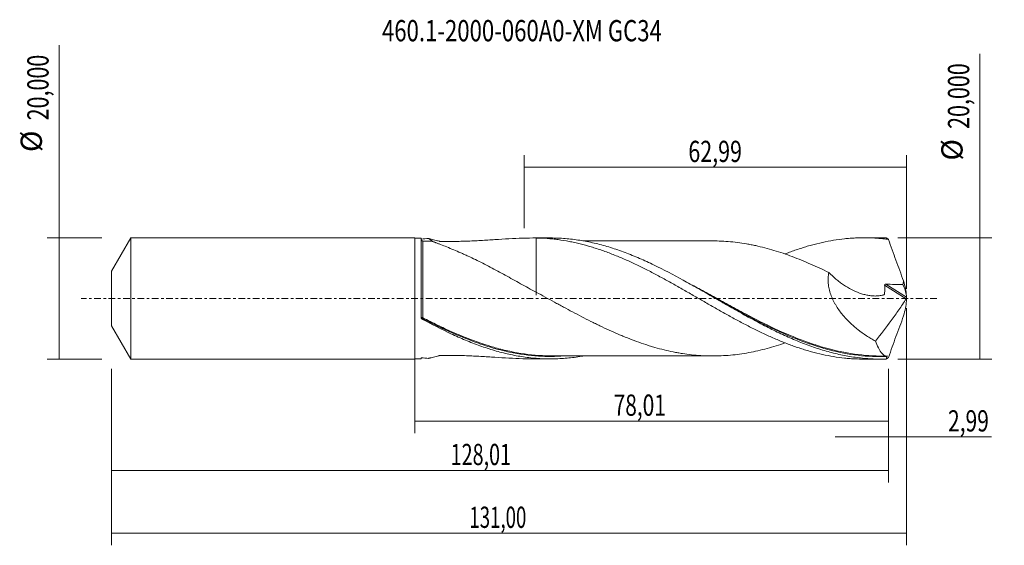
# Model space of a CAD drawing. Units: millimetres. Extents: x -65 to 97, y -41 to 46.
import ezdxf

# ---------------------------------------------------------------- set-up
doc = ezdxf.new("R2010")
doc.units = ezdxf.units.MM
doc.linetypes.add('CENTER', pattern=[47.5, 22, -8.5, 8.5, -8.5])
for name, color, linetype in [('1', 4, 'CONTINUOUS'), ('2', 7, 'CONTINUOUS'), ('SK1', 4, 'CONTINUOUS'), ('SK2', 7, 'CONTINUOUS'), ('SK4', 2, 'CENTER'), ('SK6', 5, 'CONTINUOUS')]:
    doc.layers.add(name, color=color, linetype=linetype)
doc.styles.add('iso_b_vert', font='simplex.shx')
doc.dimstyles.get("Standard").update_dxf_attribs({"dimtxt": 0.18, "dimasz": 0.18, "dimexe": 0.18, "dimexo": 0.0625, "dimgap": 0.09, "dimtad": 1, "dimzin": 0, "dimdsep": 52, "dimtxsty": 'Standard', "dimcen": 0.09, "dimadec": 0, "dimazin": 0, "dimtfac": 1, "dimtdec": 4, "dimtofl": 0, "dimtmove": 0, "dimatfit": 3, "dimfxl": 1, "dimtolj": 1, "dimtzin": 0, "dimarcsym": 0})

# ---------------------------------------------------------------- blocks, each defined once
blk = doc.blocks.new('DimnDraft3D1')
at = {"layer": 'SK2', "lineweight": 13}
for p, q in [((0, -1.5875), (0, -22.213398)), ((78.009, -11.5875), (78.009, -22.213398)), ((0, -20.213398), (78.009, -20.213398))]:
    blk.add_line(p, q, dxfattribs=at)
for points in [[(0, -20.213398), (3.499998, -19.752615), (3.500002, -20.674182), (0, -20.213398)], [(78.009, -20.213398), (74.509002, -20.674182), (74.508998, -19.752615), (78.009, -20.213398)]]:
    blk.add_solid(points, dxfattribs=at)
at = {"layer": 'SK2', "lineweight": 13, "insert": (32.747875, -19.338398), "char_height": 3.5, "attachment_point": 7, "line_spacing_factor": 1.084337, "style": 'iso_b_vert'}
blk.add_mtext('\\W0.7211;78,01', dxfattribs=at)
blk = doc.blocks.new('DimnDraft3D2')
at = {"layer": 'SK2', "lineweight": 13}
for p, q in [((81, -1.5875), (81, -40.692985)), ((-50, -11.5875), (-50, -40.692985)), ((-50, -38.692985), (81, -38.692985))]:
    blk.add_line(p, q, dxfattribs=at)
for points in [[(-50, -38.692985), (-46.500002, -38.232202), (-46.499998, -39.153769), (-50, -38.692985)], [(81, -38.692985), (77.500002, -39.153769), (77.499998, -38.232202), (81, -38.692985)]]:
    blk.add_solid(points, dxfattribs=at)
at = {"layer": 'SK2', "lineweight": 13, "insert": (8.968721, -37.817985), "char_height": 3.5, "attachment_point": 7, "line_spacing_factor": 1.084337, "style": 'iso_b_vert'}
blk.add_mtext('\\W0.6440;131,00', dxfattribs=at)
blk = doc.blocks.new('DimnDraft3D3')
at = {"layer": 'SK2', "lineweight": 13}
for p, q in [((18.01, 11.5875), (18.01, 23.609119)), ((81, 1.5875), (81, 23.609119)), ((18.01, 21.609119), (81, 21.609119))]:
    blk.add_line(p, q, dxfattribs=at)
for points in [[(18.01, 21.609119), (21.509998, 22.069903), (21.510002, 21.148335), (18.01, 21.609119)], [(81, 21.609119), (77.500002, 21.148335), (77.499998, 22.069903), (81, 21.609119)]]:
    blk.add_solid(points, dxfattribs=at)
at = {"layer": 'SK2', "lineweight": 13, "insert": (45.056316, 22.484119), "char_height": 3.5, "attachment_point": 7, "line_spacing_factor": 1.084337, "style": 'iso_b_vert'}
blk.add_mtext('\\W0.7402;62,99', dxfattribs=at)
blk = doc.blocks.new('DimnDraft3D4')
at = {"layer": 'SK2', "lineweight": 13}
for p, q in [((81, -1.5875), (81, -24.802503)), ((78.009, -11.5875), (78.009, -24.802503)), ((69.259, -22.802503), (94.997215, -22.802503))]:
    blk.add_line(p, q, dxfattribs=at)
for points in [[(78.009, -22.802503), (74.509002, -23.263287), (74.508998, -22.341719), (78.009, -22.802503)], [(81, -22.802503), (84.499998, -22.341719), (84.500002, -23.263287), (81, -22.802503)]]:
    blk.add_solid(points, dxfattribs=at)
at = {"layer": 'SK2', "lineweight": 13, "insert": (87.840636, -21.927503), "char_height": 3.5, "attachment_point": 7, "line_spacing_factor": 1.084337, "style": 'iso_b_vert'}
blk.add_mtext('\\W0.7259;2,99', dxfattribs=at)
blk = doc.blocks.new('DimnDraft3D5')
at = {"layer": 'SK2', "lineweight": 13}
for p, q in [((-50, -11.5875), (-50, -30.343428)), ((78.009, -11.5875), (78.009, -30.343428)), ((-50, -28.343428), (78.009, -28.343428))]:
    blk.add_line(p, q, dxfattribs=at)
for points in [[(-50, -28.343428), (-46.500002, -27.882645), (-46.499998, -28.804212), (-50, -28.343428)], [(78.009, -28.343428), (74.509002, -28.804212), (74.508998, -27.882645), (78.009, -28.343428)]]:
    blk.add_solid(points, dxfattribs=at)
at = {"layer": 'SK2', "lineweight": 13, "insert": (5.888097, -27.468428), "char_height": 3.5, "attachment_point": 7, "line_spacing_factor": 1.084337, "style": 'iso_b_vert'}
blk.add_mtext('\\W0.6822;128,01', dxfattribs=at)
blk = doc.blocks.new('DimnDraft3D6')
at = {"layer": 'SK2', "lineweight": 13}
for p, q in [((-58.625163, -10), (-58.625163, 41.737338)), ((-51.5875, 10), (-60.625163, 10)), ((-51.5875, -10), (-60.625163, -10))]:
    blk.add_line(p, q, dxfattribs=at)
for points in [[(-58.625163, 10), (-58.164379, 6.500002), (-59.085946, 6.499998), (-58.625163, 10)], [(-58.625163, -10), (-59.085946, -6.500002), (-58.164379, -6.499998), (-58.625163, -10)]]:
    blk.add_solid(points, dxfattribs=at)
at = {"layer": 'SK2', "lineweight": 13, "char_height": 3.5, "attachment_point": 7, "rotation": 90, "line_spacing_factor": 1.084337, "style": 'iso_b_vert'}
for s, insert in [('\\W0.7421;20,000', (-60.375163, 29.34918)), ('%%c', (-60.375163, 24.126524))]:
    blk.add_mtext(s, dxfattribs=dict(at, insert=insert))
blk = doc.blocks.new('DimnDraft3D7')
at = {"layer": '2', "lineweight": 13}
for p, q in [((93.083343, -10), (93.083343, 40.330424)), ((79.5965, 10), (95.083343, 10)), ((79.5965, -10), (95.083343, -10))]:
    blk.add_line(p, q, dxfattribs=at)
for points in [[(93.083343, 10), (93.544126, 6.500002), (92.622559, 6.499998), (93.083343, 10)], [(93.083343, -10), (92.622559, -6.500002), (93.544126, -6.499998), (93.083343, -10)]]:
    blk.add_solid(points, dxfattribs=at)
at = {"layer": '2', "lineweight": 13, "char_height": 3.5, "attachment_point": 7, "rotation": 90, "line_spacing_factor": 1.084337, "style": 'iso_b_vert'}
for s, insert in [('\\W0.7421;20,000', (91.333343, 27.942266)), ('%%c', (91.333343, 22.71961))]:
    blk.add_mtext(s, dxfattribs=dict(at, insert=insert))

msp = doc.modelspace()

# ---------------------------------------------------------------- linework, layer by layer
at = {"layer": '1', "lineweight": 18}
for p, q in [((1.0371, 9.9519), (0, 9.9512)), ((1.0371, 9.9519), (1.0371, -3.1927)), ((22.3301, 9.9652), (19.4136, 9.9634)), ((76.7306, 9.9992), (73.9261, 9.9974)), ((2.7691, 9.4498), (2.7673, 9.4542)), ((0, -9.9512), (1.0371, -9.9519)), ((1.0371, -9.7867), (1.0371, -9.9519)), ((19.4136, -9.9634), (22.33, -9.9652)), ((73.9261, -9.9974), (76.7306, -9.9992))]:
    msp.add_line(p, q, dxfattribs=at)
at = {"layer": '1', "lineweight": 13}
for p, q in [((77.3994, 2.1832), (80.9496, -0.0641)), ((77.6222, 2.3436), (80.9839, 0.2156))]:
    msp.add_line(p, q, dxfattribs=at)
at = {"layer": '1', "lineweight": 18}
msp.add_ellipse((1.2871, 9.7025), major_axis=(-0.25, 0), ratio=0.999999, start_param=0.0040455, end_param=1.5781859, dxfattribs=at)
at = {"layer": '1', "lineweight": 13}
for centre, major_axis, ratio, start_param, end_param in [((1.2146, -3.1867), (-0.0315, -0.0949), 0.555108, -1.69524304, -0.36773827), ((1.2873, -3.218), (0.0461, 0.0887), 0.161988, 1.26675866, 2.82986873)]:
    msp.add_ellipse(centre, major_axis=major_axis, ratio=ratio, start_param=start_param, end_param=end_param, dxfattribs=at)
at = {"layer": '1', "lineweight": 18}
for points, degree in [([(1.0371, 9.7867), (1.4365, 9.8289), (1.836, 9.8631), (2.2359, 9.8892)], 3), ([(2.8936, 9.4281), (2.6709, 9.5809), (2.4515, 9.7345), (2.2359, 9.8892)], 3), ([(77.6238, 9.9864), (77.3254, 9.9951), (77.027, 9.9994), (76.7284, 9.9992)], 3), ([(2.7877, 9.4523), (2.8083, 9.4486), (2.8437, 9.4405), (2.8936, 9.4281)], 3), ([(80.5236, 2.887), (80.4916, 2.6805), (80.453, 2.4758), (80.4087, 2.2729)], 3), ([(80.988, 0.4226), (80.9879, 0.3535), (80.9865, 0.2845), (80.9839, 0.2156)], 3), ([(80.9997, -0.061), (81.0001, -0.0203), (81.0001, 0.0204), (80.9997, 0.061)], 3), ([(49.5315, -0.0007), (49.5315, -0.0007), (49.5315, -0.0007)], 2), ([(80.9839, -0.2156), (80.9823, -0.1734), (80.9887, -0.1185), (80.9997, -0.061)], 3), ([(80.988, -0.4226), (80.9879, -0.3536), (80.9865, -0.2846), (80.9839, -0.2156)], 3), ([(76.945, -9.4995), (77.3076, -9.4993), (77.6696, -9.4998)], 2), ([(77.7841, -9.5818), (77.7308, -9.717), (77.6774, -9.8518), (77.6238, -9.9864)], 3), ([(1.0371, -9.7867), (1.4365, -9.8289), (1.836, -9.8631), (2.2359, -9.8892)], 3)]:
    msp.add_open_spline(points, degree=degree, dxfattribs=at)
for points, knots in [([(2.2359, 9.8892), (2.274, 9.8786), (2.3168, 9.8667), (2.4093, 9.8412), (2.459, 9.8275), (2.6173, 9.7842), (2.7349, 9.7524), (2.9903, 9.6844), (3.1285, 9.6481), (3.4183, 9.5735), (3.57, 9.535), (3.806, 9.4764), (3.8859, 9.4568), (3.9873, 9.4321), (4.0076, 9.4271), (4.0484, 9.4173), (4.0687, 9.4122), (4.1102, 9.4025), (4.1331, 9.3986), (4.1799, 9.3923), (4.2041, 9.39), (4.2536, 9.3864), (4.279, 9.3852), (4.3296, 9.3839), (4.3549, 9.3837), (4.4308, 9.3831), (4.4814, 9.3826), (4.6333, 9.3813), (4.7346, 9.3807), (5.2409, 9.3784), (5.6459, 9.3796), (6.8598, 9.3918), (7.6697, 9.4116), (9.271, 9.4699), (10.0642, 9.5084), (11.6367, 9.5957), (12.4159, 9.6446), (13.9614, 9.7423), (14.7278, 9.7911), (16.2492, 9.8761), (17.0056, 9.9123), (18.4986, 9.9586), (19.2365, 9.9688), (19.9678, 9.9606)], [0, 0, 0, 0, 0.015625, 0.015625, 0.03125, 0.03125, 0.0625, 0.0625, 0.09375, 0.09375, 0.125, 0.125, 0.140625, 0.140625, 0.14453125, 0.14453125, 0.1484375, 0.1484375, 0.15234375, 0.15234375, 0.15625, 0.15625, 0.16015625, 0.16015625, 0.1640625, 0.1640625, 0.171875, 0.171875, 0.1875, 0.1875, 0.25, 0.25, 0.375, 0.375, 0.5, 0.5, 0.625, 0.625, 0.75, 0.75, 0.875, 0.875, 1, 1, 1, 1]), ([(19.9678, 9.9606), (20.5776, 9.9521), (21.1863, 9.925), (22.0967, 9.8575), (22.3997, 9.8306), (23.0043, 9.7676), (23.3059, 9.7315), (24.2108, 9.6103), (24.8141, 9.5124), (25.718, 9.3398), (26.0191, 9.2779), (26.6209, 9.1454), (26.9219, 9.0749), (27.8261, 8.8518), (28.4303, 8.6871), (29.3374, 8.4151), (29.6398, 8.32), (30.2458, 8.1223), (30.5495, 8.0198), (31.4628, 7.7011), (32.0753, 7.4731), (32.9868, 7.1107), (33.29, 6.9867), (33.8962, 6.7336), (34.1991, 6.6044), (34.804, 6.3402), (35.1061, 6.2054), (35.7095, 5.9297), (36.0105, 5.7887), (36.9136, 5.3588), (37.5163, 5.0638), (38.42, 4.6075), (38.7212, 4.453), (39.3233, 4.139), (39.6244, 3.9798), (40.5295, 3.4982), (41.1347, 3.1709), (42.0442, 2.6688), (42.3475, 2.4991), (42.9553, 2.1574), (43.2602, 1.9855), (44.1765, 1.4674), (44.7851, 1.1209), (45.6935, 0.5972), (45.9956, 0.4223), (46.6, 0.0739), (46.9021, -0.0998), (47.5057, -0.4467), (47.8073, -0.6199), (48.4098, -0.9659), (48.7105, -1.1392), (49.6127, -1.6569), (50.2152, -1.9974), (51.1193, -2.5033), (51.4208, -2.671), (52.0237, -3.0053), (52.3251, -3.1717), (53.2317, -3.665), (53.8383, -3.9871), (54.7508, -4.4617), (55.0552, -4.6188), (55.6651, -4.9292), (55.9697, -5.0814), (56.8821, -5.5293), (57.4887, -5.8164), (58.3948, -6.2318), (58.6961, -6.3678), (59.2991, -6.6324), (59.6006, -6.7613), (60.5047, -7.1385), (61.1068, -7.3774), (62.3094, -7.83), (62.912, -8.0412), (63.8173, -8.3365), (64.1193, -8.4313), (64.7234, -8.6139), (65.0254, -8.7017), (65.9341, -8.9524), (66.5427, -9.1032), (67.764, -9.3724), (68.3707, -9.4899), (69.5832, -9.6878), (70.1883, -9.7686), (71.093, -9.8634), (71.3939, -9.8906), (71.9962, -9.9357), (72.2975, -9.9537), (73.0409, -9.987), (73.4829, -9.9971), (73.9248, -9.9974)], [0, 0, 0, 0, 0.03363207, 0.03363207, 0.05044811, 0.05044811, 0.06726414, 0.06726414, 0.10089621, 0.10089621, 0.11771225, 0.11771225, 0.13452828, 0.13452828, 0.16816035, 0.16816035, 0.18497639, 0.18497639, 0.20179242, 0.20179242, 0.2354245, 0.2354245, 0.25224053, 0.25224053, 0.26905657, 0.26905657, 0.2858726, 0.2858726, 0.30268864, 0.30268864, 0.33632071, 0.33632071, 0.35313674, 0.35313674, 0.36995278, 0.36995278, 0.40358485, 0.40358485, 0.42040089, 0.42040089, 0.43721692, 0.43721692, 0.47084899, 0.47084899, 0.48766503, 0.48766503, 0.50448106, 0.50448106, 0.5212971, 0.5212971, 0.53811313, 0.53811313, 0.5717452, 0.5717452, 0.58856124, 0.58856124, 0.60537727, 0.60537727, 0.63900935, 0.63900935, 0.65582538, 0.65582538, 0.67264142, 0.67264142, 0.70627349, 0.70627349, 0.72308952, 0.72308952, 0.73990556, 0.73990556, 0.77353763, 0.77353763, 0.8071697, 0.8071697, 0.82398574, 0.82398574, 0.84080177, 0.84080177, 0.87443384, 0.87443384, 0.90806591, 0.90806591, 0.94169798, 0.94169798, 0.95851402, 0.95851402, 0.97533005, 0.97533005, 1, 1, 1, 1]), ([(19.9678, 9.9606), (19.9678, 9.4194), (19.9678, 8.8745), (19.9678, 8.0142), (19.9678, 7.7005), (19.9678, 7.073), (19.9678, 6.7623), (19.9678, 5.8389), (19.9678, 5.2347), (19.9678, 4.048), (19.9678, 3.4654), (19.9678, 2.3223), (19.9678, 1.7694), (19.9678, 1.2198), (19.9678, 1.2032), (19.9678, 1.17), (19.9678, 1.153), (19.9678, 1.105), (19.9678, 1.078), (19.9678, 1.0485), (19.9678, 1.0404), (19.9678, 1.0286), (19.9678, 1.0232), (19.9678, 1.0065), (19.9678, 0.9956), (19.9678, 0.9416), (19.9678, 0.9013), (19.9678, 0.7891), (19.9678, 0.7258), (19.9678, 0.5731), (19.9678, 0.5196), (19.9678, 0.5154), (19.9678, 0.5267), (19.9678, 0.5638), (19.9678, 0.5796), (19.9678, 0.6177), (19.9678, 0.6401), (19.9678, 0.7521), (19.9678, 0.8755), (19.9678, 1.0384)], [0, 0, 0, 0, 0.1007926, 0.1007926, 0.15814914, 0.15814914, 0.21550567, 0.21550567, 0.33021874, 0.33021874, 0.44493181, 0.44493181, 0.55964488, 0.55964488, 0.56322966, 0.56322966, 0.56681445, 0.56681445, 0.57398401, 0.57398401, 0.5775688, 0.5775688, 0.58115358, 0.58115358, 0.58832315, 0.58832315, 0.61700141, 0.61700141, 0.67435795, 0.67435795, 0.78907102, 0.78907102, 0.84642755, 0.84642755, 0.87510582, 0.87510582, 0.90378409, 0.90378409, 1, 1, 1, 1]), ([(77.6238, -9.9864), (77.2254, -9.9981), (76.8269, -10.0017), (76.0297, -9.9932), (75.6308, -9.981), (74.4358, -9.9206), (73.6407, -9.8488), (72.4475, -9.6949), (72.0498, -9.6358), (71.2535, -9.5024), (70.8548, -9.428), (69.6588, -9.1826), (68.8634, -8.9897), (67.2724, -8.5485), (66.477, -8.3001), (65.281, -7.8883), (64.8823, -7.7446), (64.0859, -7.4456), (63.6881, -7.2903), (62.4947, -6.8074), (61.6994, -6.4631), (60.5043, -5.9166), (60.1052, -5.7293), (59.3082, -5.3464), (58.9101, -5.1508), (57.7164, -4.5525), (56.9212, -4.1383), (55.3286, -3.2853), (54.5301, -2.8459), (52.9377, -1.9543), (52.1425, -1.5016), (50.9485, -0.8169), (50.5503, -0.5878), (49.753, -0.1284), (49.3539, 0.1017), (48.1588, 0.7903), (47.3635, 1.2474), (46.1697, 1.9252), (45.7717, 2.1499), (44.9749, 2.5957), (44.5758, 2.8172), (42.5823, 3.9112), (40.9945, 4.7435), (38.6008, 5.8923), (37.8045, 6.257), (36.2128, 6.9438), (35.4171, 7.266), (34.2211, 7.7142), (33.8219, 7.8578), (33.0248, 8.1319), (32.6267, 8.2624), (31.4326, 8.6338), (30.637, 8.8545), (29.4418, 9.143), (29.0428, 9.2321), (28.245, 9.3954), (27.8466, 9.4696), (26.652, 9.6692), (25.8564, 9.7718), (24.6617, 9.879), (24.2633, 9.907), (23.4654, 9.9471), (23.0664, 9.9593), (22.5528, 9.9647), (22.4377, 9.9653), (22.3226, 9.9652)], [0, 0, 0, 0, 0.0216034, 0.0216034, 0.04320681, 0.04320681, 0.08641362, 0.08641362, 0.10801702, 0.10801702, 0.12962042, 0.12962042, 0.17282723, 0.17282723, 0.21603404, 0.21603404, 0.23763744, 0.23763744, 0.25924085, 0.25924085, 0.30244765, 0.30244765, 0.32405106, 0.32405106, 0.34565446, 0.34565446, 0.38886127, 0.38886127, 0.43206808, 0.43206808, 0.47527489, 0.47527489, 0.49687829, 0.49687829, 0.51848169, 0.51848169, 0.5616885, 0.5616885, 0.5832919, 0.5832919, 0.60489531, 0.60489531, 0.69130892, 0.69130892, 0.73451573, 0.73451573, 0.77772254, 0.77772254, 0.79932594, 0.79932594, 0.82092935, 0.82092935, 0.86413616, 0.86413616, 0.88573956, 0.88573956, 0.90734296, 0.90734296, 0.95054977, 0.95054977, 0.97215317, 0.97215317, 0.99375658, 0.99375658, 1, 1, 1, 1]), ([(60.9907, 7.3279), (61.23, 7.4218), (61.4691, 7.5138), (62.3094, 7.83), (62.912, 8.0412), (63.8173, 8.3365), (64.1193, 8.4313), (64.7234, 8.6139), (65.0254, 8.7017), (65.9341, 8.9524), (66.5427, 9.1032), (67.764, 9.3724), (68.3707, 9.4899), (69.5832, 9.6878), (70.1883, 9.7686), (71.093, 9.8634), (71.3939, 9.8906), (71.9962, 9.9357), (72.2975, 9.9537), (73.2015, 9.9942), (73.8041, 10.0032), (75.0084, 9.9846), (75.6122, 9.9572), (76.5203, 9.8888), (76.8233, 9.8614), (77.4298, 9.7974), (77.7332, 9.7606), (78.0374, 9.7194)], [0, 0, 0, 0, 0.04229612, 0.04229612, 0.14870766, 0.14870766, 0.20191344, 0.20191344, 0.25511921, 0.25511921, 0.36153075, 0.36153075, 0.46794229, 0.46794229, 0.57435383, 0.57435383, 0.6275596, 0.6275596, 0.68076537, 0.68076537, 0.78717692, 0.78717692, 0.89358846, 0.89358846, 0.94679423, 0.94679423, 1, 1, 1, 1]), ([(78.0374, 9.7194), (77.9719, 9.7919), (77.9048, 9.8506), (77.8015, 9.9175), (77.7666, 9.9363), (77.6958, 9.9668), (77.6599, 9.9785), (77.6238, 9.9864)], [0, 0, 0, 0, 0.5, 0.5, 0.75, 0.75, 1, 1, 1, 1]), ([(2.7777, 9.4542), (2.77, 9.4542), (2.4878, 9.4542), (1.9906, 9.4539), (1.502, 9.4529), (1.2877, 9.4524)], [0, 0, 0, 0, 0.01548278, 0.56788389, 1, 1, 1, 1]), ([(19.9678, 1.0384), (19.1036, 1.4918), (18.2522, 1.9607), (16.9844, 2.6664), (16.5634, 2.9022), (15.7228, 3.3716), (15.3038, 3.6049), (14.0544, 4.2943), (13.2291, 4.7428), (11.9984, 5.3878), (11.5894, 5.5983), (10.7739, 6.009), (10.3673, 6.2088), (9.557, 6.5993), (9.1531, 6.7899), (8.5501, 7.0683), (8.3495, 7.1598), (7.9495, 7.3403), (7.7499, 7.4294), (7.1555, 7.6915), (6.7648, 7.8597), (5.9989, 8.1818), (5.6228, 8.3358), (4.9018, 8.6257), (4.556, 8.7619), (4.0729, 8.9488), (3.9179, 9.0083), (3.6974, 9.0923), (3.6258, 9.1194), (3.4889, 9.1712), (3.4234, 9.196), (3.2991, 9.2428), (3.2404, 9.2649), (3.1307, 9.3063), (3.0795, 9.3256), (2.9411, 9.3781), (2.8697, 9.4056), (2.8013, 9.4339), (2.7849, 9.4411), (2.7754, 9.4462)], [0, 0, 0, 0, 0.13119703, 0.13119703, 0.19679555, 0.19679555, 0.26239407, 0.26239407, 0.3935911, 0.3935911, 0.45918961, 0.45918961, 0.52478813, 0.52478813, 0.59038665, 0.59038665, 0.62318591, 0.62318591, 0.65598516, 0.65598516, 0.72158368, 0.72158368, 0.7871822, 0.7871822, 0.85278071, 0.85278071, 0.88557997, 0.88557997, 0.9019796, 0.9019796, 0.91837923, 0.91837923, 0.93477886, 0.93477886, 0.95117849, 0.95117849, 0.98397775, 0.98397775, 1, 1, 1, 1]), ([(48.8143, 9.479), (48.5744, 9.4786), (47.97, 9.4778), (47.0314, 9.4772), (46.0247, 9.4784), (45.0267, 9.478), (43.9683, 9.4792), (42.7656, 9.475), (41.4376, 9.474), (40.077, 9.476), (38.7965, 9.4748), (37.6272, 9.4712), (36.5691, 9.4723), (35.5049, 9.4724), (34.3558, 9.4738), (33.073, 9.4688), (31.7692, 9.469), (30.518, 9.47), (29.372, 9.4694), (28.4318, 9.468), (27.884, 9.4678), (27.6926, 9.4677)], [0, 0, 0, 0, 0.03407939, 0.08589948, 0.13334454, 0.17783191, 0.22723654, 0.28362147, 0.3484635, 0.41573928, 0.47638788, 0.53118222, 0.58120023, 0.62780909, 0.68186591, 0.74431857, 0.80975802, 0.8668694, 0.9217664, 0.97270874, 1, 1, 1, 1]), ([(48.8117, 9.4791), (49.2481, 9.4829), (49.6854, 9.4775), (50.6261, 9.4478), (51.1287, 9.4191), (52.1324, 9.3383), (52.6342, 9.2871), (53.6381, 9.1601), (54.1402, 9.0846), (54.8936, 8.9554), (55.1448, 8.9095), (55.6477, 8.8112), (55.8996, 8.759), (56.6544, 8.5946), (57.1571, 8.4747), (58.1612, 8.2132), (58.6626, 8.0718), (59.6667, 7.7718), (60.1689, 7.6117), (61.1739, 7.2696), (61.6771, 7.0878), (62.6833, 6.7089), (63.186, 6.5115), (64.1905, 6.102), (64.6921, 5.8891), (65.6961, 5.4489), (66.1985, 5.2223), (67.204, 4.7548), (67.7075, 4.5127), (68.2105, 4.2657)], [0, 0, 0, 0, 0.06749184, 0.06749184, 0.14520085, 0.14520085, 0.22290987, 0.22290987, 0.30061888, 0.30061888, 0.33947339, 0.33947339, 0.37832789, 0.37832789, 0.45603691, 0.45603691, 0.53374592, 0.53374592, 0.61145493, 0.61145493, 0.68916395, 0.68916395, 0.76687296, 0.76687296, 0.84458197, 0.84458197, 0.92229099, 0.92229099, 1, 1, 1, 1]), ([(78.0374, 9.7194), (78.2353, 9.15), (78.4362, 8.5802), (78.8432, 7.4399), (79.0492, 6.8694), (79.4657, 5.7282), (79.6758, 5.1582), (80.0981, 4.0211), (80.3105, 3.4535), (80.5236, 2.887)], [0, 0, 0, 0, 0.25, 0.25, 0.5, 0.5, 0.75, 0.75, 1, 1, 1, 1]), ([(68.2105, 4.2657), (68.1523, 3.9872), (68.1143, 3.6992), (68.0898, 3.2519), (68.0871, 3.0996), (68.0929, 2.7956), (68.1013, 2.6433), (68.1424, 2.1857), (68.191, 1.8796), (68.2943, 1.4189), (68.334, 1.2645), (68.4225, 0.9582), (68.4712, 0.8067), (68.6295, 0.3566), (68.7513, 0.0625), (68.9557, -0.3706), (69.0276, -0.514), (69.1775, -0.7967), (69.2552, -0.9355), (69.656, -1.6181), (70.016, -2.1279), (70.5026, -2.7313), (70.6018, -2.8503), (70.8037, -3.0849), (70.9067, -3.2008), (71.2186, -3.5413), (71.4311, -3.7591), (72.0804, -4.3879), (72.5286, -4.7759), (73.4499, -5.5011), (73.9229, -5.8384), (74.6491, -6.3102), (74.8932, -6.4612), (75.384, -6.7514), (75.6309, -6.8905), (75.8791, -7.0242)], [0, 0, 0, 0, 0.0625, 0.0625, 0.09375, 0.09375, 0.125, 0.125, 0.1875, 0.1875, 0.21875, 0.21875, 0.25, 0.25, 0.3125, 0.3125, 0.34375, 0.34375, 0.375, 0.375, 0.5, 0.5, 0.53125, 0.53125, 0.5625, 0.5625, 0.625, 0.625, 0.75, 0.75, 0.875, 0.875, 0.9375, 0.9375, 1, 1, 1, 1]), ([(68.2105, 4.2657), (68.5854, 3.8811), (68.9745, 3.5201), (69.579, 3.0134), (69.784, 2.8504), (70.2011, 2.536), (70.414, 2.3843), (71.056, 1.9525), (71.4896, 1.6951), (72.368, 1.2433), (72.8128, 1.0483), (73.4892, 0.8065), (73.7162, 0.7344), (74.0592, 0.6404), (74.1742, 0.6114), (74.4036, 0.5588), (74.5181, 0.5352), (74.8608, 0.4728), (75.0885, 0.442), (75.5419, 0.4037), (75.7681, 0.3962), (76.2166, 0.4072), (76.4386, 0.4256), (76.7659, 0.4746), (76.8742, 0.4945), (77.0348, 0.53), (77.088, 0.5427), (77.1674, 0.5633), (77.1938, 0.5705), (77.2333, 0.5813), (77.2465, 0.5849), (77.2726, 0.5927), (77.2854, 0.5972), (77.3215, 0.6161), (77.3433, 0.6355), (77.3637, 0.6755), (77.3682, 0.6905), (77.3731, 0.7232), (77.374, 0.74), (77.382, 0.8231), (77.3876, 0.8899), (77.4019, 1.091), (77.4081, 1.2259), (77.4183, 1.6333), (77.4135, 1.9084), (77.3994, 2.1832)], [0, 0, 0, 0, 0.125, 0.125, 0.1875, 0.1875, 0.25, 0.25, 0.375, 0.375, 0.5, 0.5, 0.5625, 0.5625, 0.59375, 0.59375, 0.625, 0.625, 0.6875, 0.6875, 0.75, 0.75, 0.8125, 0.8125, 0.84375, 0.84375, 0.859375, 0.859375, 0.8671875, 0.8671875, 0.87109375, 0.87109375, 0.875, 0.875, 0.8828125, 0.8828125, 0.88671875, 0.88671875, 0.890625, 0.890625, 0.90625, 0.90625, 0.9375, 0.9375, 1, 1, 1, 1]), ([(77.3994, 2.1832), (77.3982, 2.2085), (77.4036, 2.2341), (77.4291, 2.2785), (77.449, 2.2971), (77.4938, 2.3237), (77.5191, 2.3323), (77.57, 2.3426), (77.5961, 2.3444), (77.6222, 2.3436)], [0, 0, 0, 0, 0.25, 0.25, 0.5, 0.5, 0.75, 0.75, 1, 1, 1, 1]), ([(77.6222, 2.3436), (78.0867, 2.3307), (78.5512, 2.3183), (79.4802, 2.2939), (79.9446, 2.2822), (80.4087, 2.2729)], [0, 0, 0, 0, 0.5, 0.5, 1, 1, 1, 1]), ([(80.4087, 2.2729), (80.5643, 1.9729), (80.6901, 1.668), (80.8345, 1.2033), (80.8754, 1.0467), (80.9424, 0.7342), (80.9685, 0.5782), (80.988, 0.4226)], [0, 0, 0, 0, 0.5, 0.5, 0.75, 0.75, 1, 1, 1, 1]), ([(80.988, 0.4226), (80.9659, 0.814), (80.9132, 1.2071), (80.7553, 2.021), (80.6502, 2.4418), (80.5236, 2.887)], [0, 0, 0, 0, 0.5, 0.5, 1, 1, 1, 1]), ([(60.9842, -7.3328), (60.8793, -7.3694), (60.7745, -7.4056), (60.1664, -7.6125), (59.6618, -7.7733), (58.655, -8.074), (58.1527, -8.2155), (57.148, -8.477), (56.6455, -8.5966), (55.6404, -8.8154), (55.138, -8.9137), (54.1313, -9.086), (53.6268, -9.1617), (52.62, -9.2887), (52.1175, -9.3397), (51.113, -9.4201), (50.6107, -9.4485), (49.6052, -9.4798), (49.1024, -9.4844), (48.096, -9.4688), (47.5914, -9.4476), (46.5845, -9.3839), (46.0816, -9.3408), (45.077, -9.2304), (44.5748, -9.1635), (43.8207, -9.0459), (43.5692, -9.0036), (43.0659, -8.9126), (42.8141, -8.8637), (42.0587, -8.7102), (41.5546, -8.5978), (40.5479, -8.3524), (40.045, -8.2197), (39.2914, -8.0041), (39.0403, -7.9295), (38.5379, -7.7745), (38.2866, -7.6941), (37.5322, -7.4471), (37.029, -7.2739), (36.0216, -6.9089), (35.5177, -6.7169), (34.763, -6.4175), (34.5115, -6.3158), (34.0086, -6.108), (33.7572, -6.0017), (33.0032, -5.6778), (32.5011, -5.4546), (31.4959, -4.9963), (30.9929, -4.7611), (30.2373, -4.3986), (29.9851, -4.276), (29.4817, -4.0283), (29.2305, -3.9029), (28.4773, -3.5244), (27.976, -3.2687), (26.9748, -2.7503), (26.4752, -2.4873), (25.4767, -1.9558), (24.9775, -1.688), (24.2281, -1.2836), (23.9783, -1.1484), (23.4786, -0.8769), (23.2288, -0.7407), (22.4791, -0.3309), (21.9784, -0.057), (20.9749, 0.4908), (20.472, 0.7646), (19.9678, 1.0384)], [0, 0, 0, 0, 0.00766324, 0.00766324, 0.04441645, 0.04441645, 0.08116967, 0.08116967, 0.11792288, 0.11792288, 0.15467609, 0.15467609, 0.19142931, 0.19142931, 0.22818252, 0.22818252, 0.26493573, 0.26493573, 0.30168895, 0.30168895, 0.33844216, 0.33844216, 0.37519537, 0.37519537, 0.41194859, 0.41194859, 0.43032519, 0.43032519, 0.4487018, 0.4487018, 0.48545501, 0.48545501, 0.52220823, 0.52220823, 0.54058483, 0.54058483, 0.55896144, 0.55896144, 0.59571465, 0.59571465, 0.63246787, 0.63246787, 0.65084447, 0.65084447, 0.66922108, 0.66922108, 0.70597429, 0.70597429, 0.74272751, 0.74272751, 0.76110411, 0.76110411, 0.77948072, 0.77948072, 0.81623393, 0.81623393, 0.85298715, 0.85298715, 0.88974036, 0.88974036, 0.90811697, 0.90811697, 0.92649357, 0.92649357, 0.96324679, 0.96324679, 1, 1, 1, 1]), ([(80.9997, 0.061), (80.9945, 0.0387), (80.9873, 0.0155), (80.9702, -0.0276), (80.9601, -0.0477), (80.9496, -0.0641)], [0, 0, 0, 0, 0.5, 0.5, 1, 1, 1, 1]), ([(80.9839, 0.2156), (80.9831, 0.1945), (80.9844, 0.1698), (80.9899, 0.1176), (80.9942, 0.09), (80.9997, 0.061)], [0, 0, 0, 0, 0.5, 0.5, 1, 1, 1, 1]), ([(49.5917, -0.034), (50.2449, -0.3955), (50.8983, -0.757), (51.9533, -1.337), (52.3547, -1.5567), (53.1576, -1.9935), (53.5579, -2.2099), (55.5549, -3.2797), (57.1381, -4.0969), (60.3035, -5.6093), (61.8856, -6.3046), (63.8798, -7.0706), (64.2795, -7.2186), (64.8602, -7.4251), (65.0404, -7.488), (65.2206, -7.5497)], [0, 0, 0, 0, 0.12482672, 0.12482672, 0.20126685, 0.20126685, 0.27770699, 0.27770699, 0.58346752, 0.58346752, 0.88922806, 0.88922806, 0.9656682, 0.9656682, 1, 1, 1, 1]), ([(80.9496, -0.0641), (80.5595, -0.6782), (80.156, -1.2785), (79.3326, -2.4619), (78.9126, -3.0449), (77.6354, -4.7763), (76.7627, -5.9066), (75.8791, -7.0242)], [0, 0, 0, 0, 0.25, 0.25, 0.5, 0.5, 1, 1, 1, 1]), ([(80.5236, -2.887), (80.6503, -2.4415), (80.7555, -2.0202), (80.9133, -1.2064), (80.9659, -0.8135), (80.988, -0.4226)], [0, 0, 0, 0, 0.5, 0.5, 1, 1, 1, 1]), ([(1.0371, -3.1074), (1.0371, -3.1388), (1.0484, -3.171), (1.0808, -3.2129), (1.0945, -3.2263), (1.1268, -3.25), (1.1452, -3.2604), (1.1663, -3.2689)], [0, 0, 0, 0, 0.5, 0.5, 0.75, 0.75, 1, 1, 1, 1]), ([(1.1626, -3.3973), (1.1434, -3.387), (1.1261, -3.3745), (1.0952, -3.3454), (1.0816, -3.3288), (1.0598, -3.2933), (1.0513, -3.2738), (1.04, -3.234), (1.0371, -3.2137), (1.0371, -3.1927)], [0, 0, 0, 0, 0.25, 0.25, 0.5, 0.5, 0.75, 0.75, 1, 1, 1, 1]), ([(78.0374, -9.7194), (78.2368, -9.1458), (78.4386, -8.5736), (78.8463, -7.4313), (79.0522, -6.8613), (79.4676, -5.7231), (79.677, -5.1549), (80.0985, -4.0199), (80.3107, -3.4532), (80.5236, -2.887)], [0, 0, 0, 0, 0.25, 0.25, 0.5, 0.5, 0.75, 0.75, 1, 1, 1, 1]), ([(27.682, -9.4962), (27.604, -9.5098), (27.5259, -9.5232), (26.6516, -9.6693), (25.856, -9.7719), (24.2629, -9.9148), (23.4642, -9.9551), (21.8706, -9.9719), (21.075, -9.9487), (19.8805, -9.8667), (19.4822, -9.8315), (18.6848, -9.7455), (18.2854, -9.6946), (17.0894, -9.5193), (16.2935, -9.3719), (14.7012, -9.0189), (13.9042, -8.813), (12.308, -8.3459), (11.5118, -8.0856), (9.9193, -7.5158), (9.1233, -7.206), (7.9264, -6.7076), (7.5272, -6.5359), (6.7305, -6.1832), (6.3327, -6.0021), (4.3449, -5.0741), (2.7591, -4.2601), (1.1626, -3.3973)], [0, 0, 0, 0, 0.00883043, 0.00883043, 0.09893675, 0.09893675, 0.18904308, 0.18904308, 0.2791494, 0.2791494, 0.32420256, 0.32420256, 0.36925573, 0.36925573, 0.45936205, 0.45936205, 0.54946838, 0.54946838, 0.6395747, 0.6395747, 0.72968103, 0.72968103, 0.77473419, 0.77473419, 0.81978735, 0.81978735, 1, 1, 1, 1]), ([(1.239, -3.3002), (1.6409, -3.5083), (2.0426, -3.7136), (2.8462, -4.1181), (3.2484, -4.3174), (4.4519, -4.9032), (5.2501, -5.2771), (7.1602, -6.129), (8.2695, -6.5891), (9.3789, -7.0061)], [0, 0, 0, 0, 0.14705887, 0.14705887, 0.29411774, 0.29411774, 0.58823548, 0.58823548, 1, 1, 1, 1]), ([(22.89, -9.4635), (22.0645, -9.4722), (21.2406, -9.4487), (18.8272, -9.286), (17.2371, -9.0602), (15.2303, -8.6333), (14.8291, -8.5409), (14.0294, -8.3432), (13.6305, -8.2379), (12.8974, -8.0324), (12.5629, -7.9342), (12.2288, -7.8317)], [0, 0, 0, 0, 0.2327303, 0.2327303, 0.68136058, 0.68136058, 0.79351814, 0.79351814, 0.90567571, 0.90567571, 1, 1, 1, 1]), ([(77.7931, -9.4883), (74.5911, -9.5738), (71.4577, -9.1686), (67.6883, -8.1762), (67.0904, -8.0041), (66.4904, -7.8172)], [0, 0, 0, 0, 0.84175105, 0.84175105, 1, 1, 1, 1]), ([(75.8791, -7.0242), (76.0383, -7.4464), (76.1995, -7.8164), (76.4437, -8.296), (76.5255, -8.4432), (76.6488, -8.6445), (76.6901, -8.7085), (76.7723, -8.8291), (76.8132, -8.8855), (77.0166, -9.1492), (77.1759, -9.3011), (77.411, -9.4403), (77.4889, -9.4718), (77.6429, -9.5036), (77.7186, -9.5038), (77.7931, -9.4883)], [0, 0, 0, 0, 0.25, 0.25, 0.375, 0.375, 0.4375, 0.4375, 0.5, 0.5, 0.75, 0.75, 0.875, 0.875, 1, 1, 1, 1]), ([(2.2359, -9.8892), (2.274, -9.8786), (2.3168, -9.8667), (2.4093, -9.8412), (2.459, -9.8275), (2.6173, -9.7842), (2.7349, -9.7524), (2.9903, -9.6844), (3.1285, -9.6481), (3.4183, -9.5735), (3.57, -9.535), (3.806, -9.4764), (3.8859, -9.4568), (3.9873, -9.4321), (4.0076, -9.4271), (4.0484, -9.4173), (4.0687, -9.4122), (4.1102, -9.4025), (4.1331, -9.3986), (4.1799, -9.3923), (4.2041, -9.39), (4.2536, -9.3864), (4.279, -9.3852), (4.3296, -9.3839), (4.3549, -9.3837), (4.4308, -9.3831), (4.4814, -9.3826), (4.6333, -9.3813), (4.7346, -9.3807), (5.2409, -9.3784), (5.6459, -9.3796), (6.8598, -9.3918), (7.6697, -9.4116), (9.271, -9.4699), (10.0642, -9.5084), (11.6367, -9.5957), (12.4159, -9.6446), (13.9614, -9.7423), (14.7278, -9.7911), (16.2492, -9.8761), (17.0056, -9.9123), (18.3111, -9.9527), (18.8652, -9.9628), (19.4153, -9.9634)], [0, 0, 0, 0, 0.01613163, 0.01613163, 0.03226326, 0.03226326, 0.06452652, 0.06452652, 0.09678978, 0.09678978, 0.12905304, 0.12905304, 0.14518468, 0.14518468, 0.14921758, 0.14921758, 0.15325049, 0.15325049, 0.1572834, 0.1572834, 0.16131631, 0.16131631, 0.16534921, 0.16534921, 0.16938212, 0.16938212, 0.17744794, 0.17744794, 0.19357957, 0.19357957, 0.25810609, 0.25810609, 0.38715913, 0.38715913, 0.51621218, 0.51621218, 0.64526522, 0.64526522, 0.77431827, 0.77431827, 0.90337131, 0.90337131, 1, 1, 1, 1]), ([(22.4778, -9.4648), (22.7569, -9.464), (23.3206, -9.4626), (24.1538, -9.4568), (24.9479, -9.4598), (25.6623, -9.4664), (26.4886, -9.4673), (27.4084, -9.4678), (28.3613, -9.4679), (29.2944, -9.4697), (30.198, -9.47), (31.1157, -9.4694), (32.0324, -9.4692), (33.0603, -9.4677), (34.2704, -9.4723), (35.6354, -9.4728), (37.0706, -9.4712), (38.4718, -9.4756), (39.7415, -9.4764), (40.8378, -9.4747), (41.831, -9.4744), (42.8143, -9.4736), (43.9017, -9.4779), (45.0852, -9.4782), (46.3519, -9.4779), (47.5899, -9.4784), (48.4749, -9.4801), (48.9287, -9.4802), (49.013, -9.4802)], [0, 0, 0, 0, 0.03305783, 0.06591045, 0.09466534, 0.12164692, 0.14971703, 0.18856998, 0.22534112, 0.25706008, 0.29367532, 0.32713053, 0.36047395, 0.39681005, 0.44408707, 0.49618161, 0.55165112, 0.60545738, 0.6540781, 0.69470399, 0.728925, 0.76603246, 0.80646261, 0.85092717, 0.90029009, 0.94886228, 0.99049618, 1, 1, 1, 1]), ([(78.0374, -9.7194), (77.9719, -9.7919), (77.9048, -9.8506), (77.8015, -9.9175), (77.7665, -9.9363), (77.6957, -9.9668), (77.6598, -9.9785), (77.6238, -9.9864)], [0, 0, 0, 0, 0.5, 0.5, 0.75, 0.75, 1, 1, 1, 1]), ([(77.7931, -9.4883), (77.7964, -9.4876), (77.7991, -9.4886), (77.8029, -9.4949), (77.8039, -9.5004), (77.803, -9.517), (77.8011, -9.5283), (77.7942, -9.554), (77.7894, -9.5683), (77.7841, -9.5818)], [0, 0, 0, 0, 0.25, 0.25, 0.5, 0.5, 0.75, 0.75, 1, 1, 1, 1])]:
    msp.add_open_spline(points, degree=3, knots=knots, dxfattribs=at)
at = {"layer": '1', "lineweight": 13}
for points, knots in [([(1.2874, -3.1844), (1.2874, -2.9899), (1.2874, -2.7929), (1.2874, -2.3967), (1.2874, -2.1978), (1.2874, -1.5985), (1.2874, -1.1956), (1.2874, -0.3834), (1.2874, 0.0262), (1.2873, 0.8513), (1.2873, 1.2604), (1.2873, 1.8689), (1.2873, 2.0713), (1.2873, 2.4703), (1.2873, 2.6672), (1.2873, 3.2508), (1.2873, 3.6301), (1.2873, 4.1845), (1.2873, 4.3668), (1.2873, 4.7265), (1.2873, 4.9043), (1.2873, 5.4262), (1.2873, 5.7582), (1.2874, 6.2323), (1.2874, 6.3861), (1.2874, 6.6822), (1.2874, 6.825), (1.2874, 7.2381), (1.2874, 7.493), (1.2875, 7.8446), (1.2875, 7.9567), (1.2875, 8.1704), (1.2875, 8.2722), (1.2875, 8.5599), (1.2876, 8.7259), (1.2876, 9.0082), (1.2876, 9.1245), (1.2877, 9.2611), (1.2877, 9.3003), (1.2877, 9.3657), (1.2877, 9.3918), (1.2877, 9.4303), (1.2877, 9.4429), (1.2878, 9.4521), (1.2878, 9.4533), (1.2878, 9.4521)], [0, 0, 0, 0, 0.03380314, 0.03380314, 0.06760627, 0.06760627, 0.13521254, 0.13521254, 0.20281882, 0.20281882, 0.27042509, 0.27042509, 0.30422822, 0.30422822, 0.33803136, 0.33803136, 0.40563763, 0.40563763, 0.43944077, 0.43944077, 0.4732439, 0.4732439, 0.54085018, 0.54085018, 0.57465331, 0.57465331, 0.60845645, 0.60845645, 0.67606272, 0.67606272, 0.70986586, 0.70986586, 0.74366899, 0.74366899, 0.81127526, 0.81127526, 0.87888153, 0.87888153, 0.91268467, 0.91268467, 0.94648781, 0.94648781, 0.98029094, 0.98029094, 1, 1, 1, 1]), ([(66.4904, -7.8172), (66.2925, -7.7555), (66.0944, -7.6923), (65.4961, -7.4967), (65.0944, -7.3593), (64.2935, -7.0737), (63.8941, -6.9255), (61.9012, -6.1594), (60.3199, -5.4656), (57.1558, -3.9601), (55.5731, -3.148), (53.577, -2.0869), (53.1769, -1.8723), (52.3744, -1.4394), (51.9734, -1.2218), (50.7721, -0.5675), (49.9727, -0.129), (48.3735, 0.7463), (47.5736, 1.1829), (46.4012, 1.8153), (46.0302, 2.0144), (45.6598, 2.2115)], [0, 0, 0, 0, 0.02847312, 0.02847312, 0.08587838, 0.08587838, 0.14328364, 0.14328364, 0.37290468, 0.37290468, 0.60252572, 0.60252572, 0.65993098, 0.65993098, 0.71733624, 0.71733624, 0.83214676, 0.83214676, 0.94695728, 0.94695728, 1, 1, 1, 1]), ([(1.0371, -3.1074), (1.0371, -3.1174), (1.0484, -3.1275), (1.0808, -3.1405), (1.0945, -3.1446), (1.1268, -3.1518), (1.1452, -3.1549), (1.1663, -3.1575)], [0, 0, 0, 0, 0.5, 0.5, 0.75, 0.75, 1, 1, 1, 1]), ([(12.2288, -7.8317), (11.7684, -7.6905), (11.3086, -7.5411), (9.2635, -6.8423), (7.6824, -6.2087), (5.296, -5.1484), (4.4982, -4.7764), (3.2954, -4.1943), (2.8934, -3.9963), (2.0905, -3.5946), (1.689, -3.3908), (1.2874, -3.1844)], [0, 0, 0, 0, 0.12654239, 0.12654239, 0.5632712, 0.5632712, 0.7816356, 0.7816356, 0.8908178, 0.8908178, 1, 1, 1, 1]), ([(1.1626, -3.3973), (1.1628, -3.3882), (1.1631, -3.3791), (1.1643, -3.3363), (1.1653, -3.3026), (1.1663, -3.2689)], [0, 0, 0, 0, 0.21308292, 0.21308292, 1, 1, 1, 1]), ([(9.3789, -7.0061), (9.8544, -7.1848), (10.3299, -7.3556), (11.599, -7.7886), (12.3932, -8.036), (13.5886, -8.369), (13.9877, -8.4737), (14.7879, -8.6698), (15.1893, -8.7613), (17.1974, -9.1831), (18.7883, -9.4031), (21.7631, -9.5898), (23.147, -9.5853), (24.5395, -9.4884)], [0, 0, 0, 0, 0.0946001, 0.0946001, 0.25226667, 0.25226667, 0.33109996, 0.33109996, 0.40993325, 0.40993325, 0.72526639, 0.72526639, 1, 1, 1, 1]), ([(65.2206, -7.5497), (65.4416, -7.6253), (65.6626, -7.6991), (66.6832, -8.031), (67.4791, -8.265), (69.8595, -8.8852), (71.4364, -9.1893), (74.5977, -9.5641), (76.1822, -9.6351), (77.7841, -9.5818)], [0, 0, 0, 0, 0.05221057, 0.05221057, 0.24176846, 0.24176846, 0.62088423, 0.62088423, 1, 1, 1, 1])]:
    msp.add_open_spline(points, degree=3, knots=knots, dxfattribs=at)
for points in [[(1.2874, -3.1844), (1.2451, -3.1713), (1.2037, -3.1621), (1.1663, -3.1575)], [(1.1663, -3.2689), (1.189, -3.2765), (1.2138, -3.2872), (1.239, -3.3002)]]:
    msp.add_open_spline(points, degree=3, dxfattribs=at)
at = {"layer": 'SK1', "lineweight": 18}
for p, q in [((-46.8246, 10), (-50, 4.5)), ((0, 10), (-46.8246, 10)), ((-46.8246, 10), (-46.8246, -10)), ((0, 10), (0, -10)), ((-50, 4.5), (-50, -4.5)), ((-50, -4.5), (-46.8246, -10)), ((-46.8246, -10), (0, -10))]:
    msp.add_line(p, q, dxfattribs=at)
at = {"layer": 'SK4', "lineweight": 18, "ltscale": 0.05}
msp.add_line((86, 0), (-55, 0), dxfattribs=at)

# ---------------------------------------------------------------- texts
at = {"layer": 'SK6', "lineweight": 13, "insert": (17.6292, 42.3827), "char_height": 3.5, "attachment_point": 8, "line_spacing_factor": 1.084337, "style": 'iso_b_vert'}
msp.add_mtext('\\W0.7645;460.1-2000-060A0-XM GC34', dxfattribs=at)

# ---------------------------------------------------------------- dimensions: what is measured, and where the dimension line sits
at = {"layer": '2', "lineweight": 13}
dim = msp.add_aligned_dim(p1=(79.5965, -10), p2=(79.5965, 10), distance=-15.4868, dimstyle='Standard', override={"dimtxt": 3.5, "dimasz": 3.5, "dimexe": 2, "dimexo": 1.5875, "dimgap": 1.75, "dimtad": 1, "dimtih": 0, "dimtoh": 0, "dimdec": 3, "dimpost": '<>', "dimtxsty": 'iso_b_vert', "dimsah": 1, "dimclrd": 35, "dimclre": 35, "dimclrt": 35, "dimtm": -0.005, "dimtdec": 2, "dimtmove": 0}, dxfattribs=at)
dim.commit()
dim.dimension.update_dxf_attribs({"geometry": 'DimnDraft3D7', "text_midpoint": (90.4583, 27.0673)})
at = {"layer": 'SK2', "lineweight": 13}
dim = msp.add_aligned_dim(p1=(-51.5875, -10), p2=(-51.5875, 10), distance=9.0377, dimstyle='Standard', override={"dimtxt": 3.5, "dimasz": 3.5, "dimexe": 2, "dimexo": 1.5875, "dimgap": 1.75, "dimtad": 1, "dimtih": 0, "dimtoh": 0, "dimdec": 3, "dimpost": '<>', "dimtxsty": 'iso_b_vert', "dimsah": 1, "dimclrd": 35, "dimclre": 35, "dimclrt": 35, "dimtm": -0.005, "dimtdec": 2, "dimtmove": 0}, dxfattribs=at)
dim.commit()
dim.dimension.update_dxf_attribs({"geometry": 'DimnDraft3D6', "text_midpoint": (-61.2502, 28.4742)})
for base, p1, p2, picture, middle in [((81, 21.6091), (18.01, 11.5875), (81, 1.5875), 'DimnDraft3D3', (49.505, 21.6091)), ((81, -38.693), (-50, -11.5875), (81, -1.5875), 'DimnDraft3D2', (13.8503, -38.693)), ((78.009, -20.2134), (0, -1.5875), (78.009, -11.5875), 'DimnDraft3D1', (36.7591, -20.2134)), ((78.009, -22.8025), (81, -1.5875), (78.009, -11.5875), 'DimnDraft3D4', (90.9814, -22.8025)), ((78.009, -28.3434), (-50, -11.5875), (78.009, -11.5875), 'DimnDraft3D5', (10.7697, -28.3434))]:
    dim = msp.add_linear_dim(base=base, p1=p1, p2=p2, dimstyle='Standard', override={"dimtxt": 3.5, "dimasz": 3.5, "dimexe": 2, "dimexo": 1.5875, "dimgap": 1.75, "dimtad": 1, "dimtih": 0, "dimdec": 2, "dimpost": '<>', "dimtxsty": 'iso_b_vert', "dimsah": 1, "dimclrd": 35, "dimclre": 35, "dimclrt": 35, "dimtm": -0.005, "dimtdec": 2, "dimtofl": 1, "dimtmove": 0}, dxfattribs=at)
    dim.commit()
    dim.dimension.update_dxf_attribs({"geometry": picture, "text_midpoint": middle})

doc.saveas('drawing.dxf')
